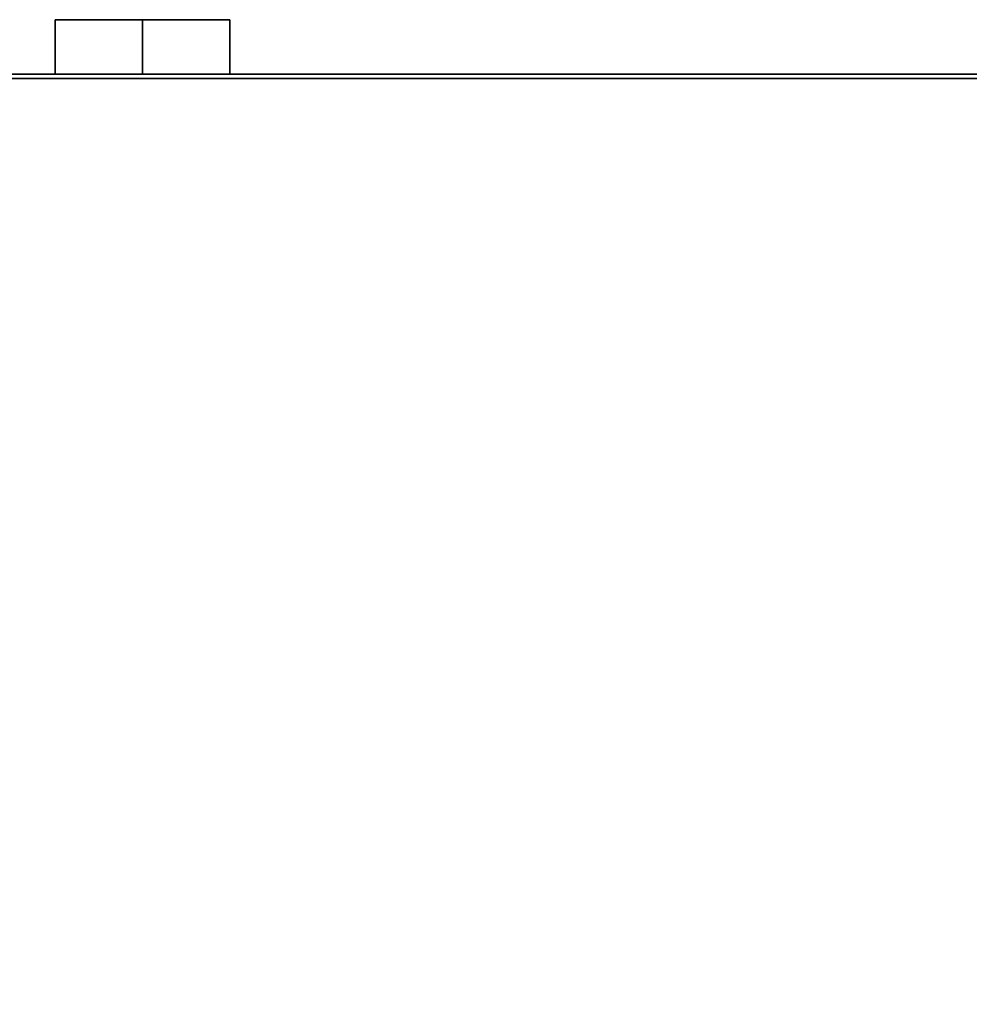
# Model space of a CAD drawing. Units: millimetres. Extents: x 2 to 653, y -755 to 25.
# Drawn here: x 305 to 479, y -170 to 10 of the extents above; entities that cross this region are included whole.
import ezdxf

# ---------------------------------------------------------------- set-up
doc = ezdxf.new("R2010")
doc.units = ezdxf.units.MM
doc.layers.add('200-EquipSteel-3d', color=9, linetype='Continuous')

msp = doc.modelspace()

# ---------------------------------------------------------------- linework, layer by layer
at = {"layer": '200-EquipSteel-3d', "extrusion": (0, -1, 0)}
for start, end in [(90, 180), (180, 270), (0, 90), (270, 0)]:
    msp.add_arc((327.5, 100.8), 16, start, end, dxfattribs=at)
at = {"layer": '200-EquipSteel-3d'}
for points, invisible_edges in [([(311.64, 0, 102.89), (311.64, 10, 102.89), (311.5, 10, 100.8), (311.5, 0, 100.8)], 1), ([(311.5, 0, 100.8), (311.5, 10, 100.8), (311.64, 10, 98.71), (311.64, 0, 98.71)], 4), ([(312.05, 0, 104.94), (312.05, 10, 104.94), (311.64, 10, 102.89), (311.64, 0, 102.89)], 5), ([(311.64, 0, 98.71), (311.64, 10, 98.71), (312.05, 10, 96.66), (312.05, 0, 96.66)], 5), ([(312.72, 0, 106.92), (312.72, 10, 106.92), (312.05, 10, 104.94), (312.05, 0, 104.94)], 5), ([(312.05, 0, 96.66), (312.05, 10, 96.66), (312.72, 10, 94.68), (312.72, 0, 94.68)], 5), ([(313.64, 0, 108.8), (313.64, 10, 108.8), (312.72, 10, 106.92), (312.72, 0, 106.92)], 5), ([(312.72, 0, 94.68), (312.72, 10, 94.68), (313.64, 10, 92.8), (313.64, 0, 92.8)], 5), ([(314.81, 0, 110.54), (314.81, 10, 110.54), (313.64, 10, 108.8), (313.64, 0, 108.8)], 5), ([(313.64, 0, 92.8), (313.64, 10, 92.8), (314.81, 10, 91.06), (314.81, 0, 91.06)], 5), ([(316.19, 0, 112.11), (316.19, 10, 112.11), (314.81, 10, 110.54), (314.81, 0, 110.54)], 5), ([(314.81, 0, 91.06), (314.81, 10, 91.06), (316.19, 10, 89.49), (316.19, 0, 89.49)], 5), ([(317.76, 0, 113.49), (317.76, 10, 113.49), (316.19, 10, 112.11), (316.19, 0, 112.11)], 5), ([(316.19, 0, 89.49), (316.19, 10, 89.49), (317.76, 10, 88.11), (317.76, 0, 88.11)], 5), ([(319.5, 0, 114.66), (319.5, 10, 114.66), (317.76, 10, 113.49), (317.76, 0, 113.49)], 5), ([(317.76, 0, 88.11), (317.76, 10, 88.11), (319.5, 10, 86.94), (319.5, 0, 86.94)], 5), ([(321.38, 0, 115.58), (321.38, 10, 115.58), (319.5, 10, 114.66), (319.5, 0, 114.66)], 5), ([(319.5, 0, 86.94), (319.5, 10, 86.94), (321.38, 10, 86.02), (321.38, 0, 86.02)], 5), ([(323.36, 0, 116.25), (323.36, 10, 116.25), (321.38, 10, 115.58), (321.38, 0, 115.58)], 5), ([(321.38, 0, 86.02), (321.38, 10, 86.02), (323.36, 10, 85.35), (323.36, 0, 85.35)], 5), ([(325.41, 0, 116.66), (325.41, 10, 116.66), (323.36, 10, 116.25), (323.36, 0, 116.25)], 5), ([(323.36, 0, 85.35), (323.36, 10, 85.35), (325.41, 10, 84.94), (325.41, 0, 84.94)], 5), ([(327.5, 0, 116.8), (327.5, 10, 116.8), (325.41, 10, 116.66), (325.41, 0, 116.66)], 4), ([(325.41, 0, 84.94), (325.41, 10, 84.94), (327.5, 10, 84.8), (327.5, 0, 84.8)], 1), ([(329.59, 0, 116.66), (329.59, 10, 116.66), (327.5, 10, 116.8), (327.5, 0, 116.8)], 1), ([(327.5, 0, 84.8), (327.5, 10, 84.8), (329.59, 10, 84.94), (329.59, 0, 84.94)], 4), ([(331.64, 0, 116.25), (331.64, 10, 116.25), (329.59, 10, 116.66), (329.59, 0, 116.66)], 5), ([(329.59, 0, 84.94), (329.59, 10, 84.94), (331.64, 10, 85.35), (331.64, 0, 85.35)], 5), ([(333.62, 0, 115.58), (333.62, 10, 115.58), (331.64, 10, 116.25), (331.64, 0, 116.25)], 5), ([(331.64, 0, 85.35), (331.64, 10, 85.35), (333.62, 10, 86.02), (333.62, 0, 86.02)], 5), ([(335.5, 0, 114.66), (335.5, 10, 114.66), (333.62, 10, 115.58), (333.62, 0, 115.58)], 5), ([(333.62, 0, 86.02), (333.62, 10, 86.02), (335.5, 10, 86.94), (335.5, 0, 86.94)], 5), ([(337.24, 0, 113.49), (337.24, 10, 113.49), (335.5, 10, 114.66), (335.5, 0, 114.66)], 5), ([(335.5, 0, 86.94), (335.5, 10, 86.94), (337.24, 10, 88.11), (337.24, 0, 88.11)], 5), ([(338.81, 0, 112.11), (338.81, 10, 112.11), (337.24, 10, 113.49), (337.24, 0, 113.49)], 5), ([(337.24, 0, 88.11), (337.24, 10, 88.11), (338.81, 10, 89.49), (338.81, 0, 89.49)], 5), ([(340.19, 0, 110.54), (340.19, 10, 110.54), (338.81, 10, 112.11), (338.81, 0, 112.11)], 5), ([(338.81, 0, 89.49), (338.81, 10, 89.49), (340.19, 10, 91.06), (340.19, 0, 91.06)], 5), ([(341.36, 0, 108.8), (341.36, 10, 108.8), (340.19, 10, 110.54), (340.19, 0, 110.54)], 5), ([(340.19, 0, 91.06), (340.19, 10, 91.06), (341.36, 10, 92.8), (341.36, 0, 92.8)], 5), ([(342.28, 0, 106.92), (342.28, 10, 106.92), (341.36, 10, 108.8), (341.36, 0, 108.8)], 5), ([(341.36, 0, 92.8), (341.36, 10, 92.8), (342.28, 10, 94.68), (342.28, 0, 94.68)], 5), ([(342.95, 0, 104.94), (342.95, 10, 104.94), (342.28, 10, 106.92), (342.28, 0, 106.92)], 5), ([(342.28, 0, 94.68), (342.28, 10, 94.68), (342.95, 10, 96.66), (342.95, 0, 96.66)], 5), ([(343.36, 0, 102.89), (343.36, 10, 102.89), (342.95, 10, 104.94), (342.95, 0, 104.94)], 5), ([(342.95, 0, 96.66), (342.95, 10, 96.66), (343.36, 10, 98.71), (343.36, 0, 98.71)], 5), ([(343.5, 0, 100.8), (343.5, 10, 100.8), (343.36, 10, 102.89), (343.36, 0, 102.89)], 4), ([(343.36, 0, 98.71), (343.36, 10, 98.71), (343.5, 10, 100.8), (343.5, 0, 100.8)], 1)]:
    msp.add_3dface(points, dxfattribs=dict(at, invisible_edges=invisible_edges))
for points in [[(2, -0.8, 19.8), (4, 0, 21.21), (651, 0, 21.21), (653, -0.8, 19.8)], [(653, -0.8, 549.8), (651, 0, 547.8), (4, 0, 547.8), (2, -0.8, 549.8)], [(651, 0, 547.8), (651, 0, 21.21), (4, 0, 21.21), (4, 0, 547.8)], [(653, -0.8, 549.8), (653, -0.8, 19.8), (2, -0.8, 19.8), (2, -0.8, 549.8)], [(2, -0.8, 549.8), (653, -0.8, 549.8), (653, -700, 549.8), (2, -700, 549.8)], [(2, -0.8, 19.8), (653, -0.8, 19.8), (653, -700, 19.8), (2, -700, 19.8)]]:
    msp.add_3dface(points, dxfattribs=at)

doc.saveas('drawing.dxf')
